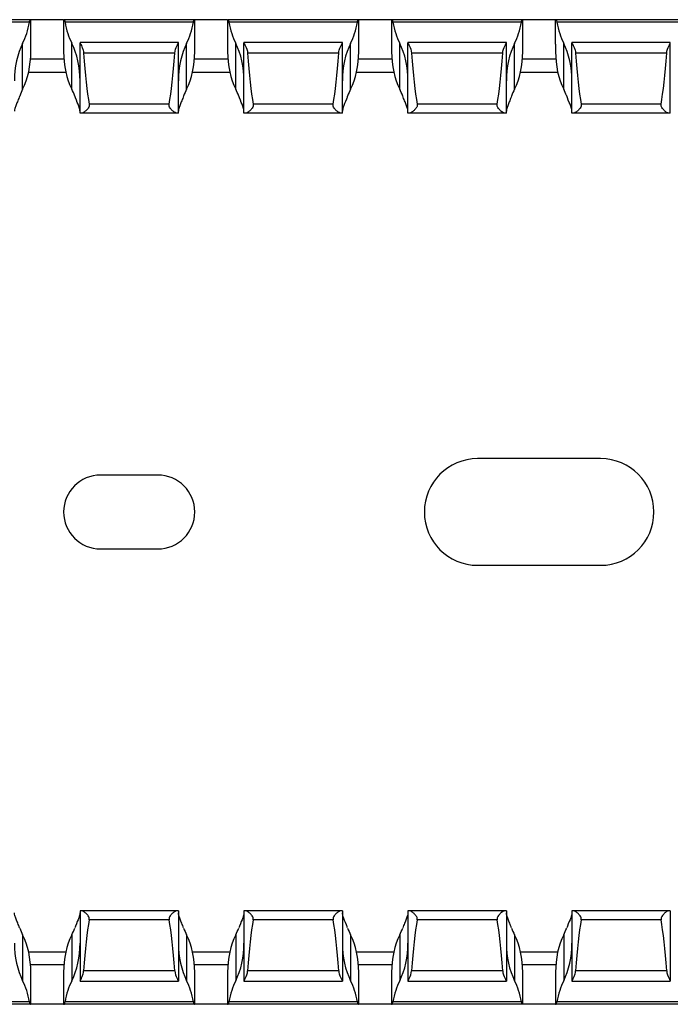
# Model space of a CAD drawing. Units: millimetres. Extents: x 66 to 668, y 75 to 294.
# Drawn here: x 437 to 476, y 75 to 135 of the extents above; entities that cross this region are included whole.
import ezdxf

# ---------------------------------------------------------------- set-up
doc = ezdxf.new("R2010")
doc.units = ezdxf.units.MM

msp = doc.modelspace()

# ---------------------------------------------------------------- linework, layer by layer
at = {"color": 7, "linetype": 'Continuous', "lineweight": 30}
for p, q in [((437.322, 135.297), (429.373, 135.297)), ((437.262, 135.147), (429.433, 135.147)), ((437.347, 135.297), (437.322, 135.297)), ((437.347, 133.348), (437.347, 135.297)), ((439.347, 135.297), (437.347, 135.297)), ((439.347, 135.297), (439.347, 133.348)), ((439.347, 135.297), (439.373, 135.297)), ((447.322, 135.297), (439.373, 135.297)), ((447.262, 135.147), (439.433, 135.147)), ((447.347, 135.297), (447.322, 135.297)), ((447.347, 133.348), (447.347, 135.297)), ((449.347, 135.297), (447.347, 135.297)), ((449.347, 135.297), (449.347, 133.348)), ((449.347, 135.297), (449.373, 135.297)), ((457.322, 135.297), (449.373, 135.297)), ((457.262, 135.147), (449.433, 135.147)), ((457.347, 135.297), (457.322, 135.297)), ((457.347, 133.348), (457.347, 135.297)), ((459.347, 135.297), (457.347, 135.297)), ((459.347, 135.297), (459.347, 133.348)), ((459.347, 135.297), (459.373, 135.297)), ((467.322, 135.297), (459.373, 135.297)), ((467.262, 135.147), (459.433, 135.147)), ((467.347, 135.297), (467.322, 135.297)), ((467.347, 133.348), (467.347, 135.297)), ((469.347, 135.297), (467.347, 135.297)), ((469.347, 135.297), (469.373, 135.297)), ((469.347, 133.797), (469.347, 135.297)), ((477.322, 135.297), (469.373, 135.297)), ((477.262, 135.147), (469.433, 135.147)), ((436.847, 131.057), (436.847, 133.857)), ((439.847, 131.057), (439.847, 133.857)), ((446.347, 133.897), (440.347, 133.897)), ((440.347, 133.897), (440.347, 133.893)), ((440.347, 129.597), (440.347, 133.893)), ((446.347, 133.893), (446.347, 133.897)), ((446.347, 129.597), (446.347, 133.893)), ((446.847, 131.057), (446.847, 133.857)), ((449.847, 131.057), (449.847, 133.857)), ((456.347, 133.897), (450.347, 133.897)), ((450.347, 133.897), (450.347, 133.893)), ((450.347, 129.597), (450.347, 133.893)), ((456.347, 133.893), (456.347, 133.897)), ((456.347, 129.597), (456.347, 133.893)), ((456.847, 131.057), (456.847, 133.857)), ((459.847, 131.057), (459.847, 133.857)), ((466.347, 133.897), (460.347, 133.897)), ((460.347, 133.897), (460.347, 133.893)), ((460.347, 129.597), (460.347, 133.893)), ((466.347, 133.893), (466.347, 133.897)), ((466.347, 129.597), (466.347, 133.893)), ((466.847, 131.057), (466.847, 133.857)), ((469.847, 131.057), (469.847, 133.857)), ((476.347, 133.897), (470.347, 133.897)), ((470.347, 133.897), (470.347, 133.893)), ((470.347, 129.597), (470.347, 133.893)), ((476.347, 133.893), (476.347, 133.897)), ((476.347, 129.597), (476.347, 133.893)), ((446.126, 133.258), (440.569, 133.258)), ((456.126, 133.258), (450.569, 133.258)), ((466.126, 133.258), (460.569, 133.258)), ((469.347, 133.797), (469.347, 133.348)), ((476.126, 133.258), (470.569, 133.258)), ((437.212, 132.097), (439.482, 132.097)), ((447.212, 132.097), (449.482, 132.097)), ((457.212, 132.097), (459.482, 132.097)), ((467.212, 132.097), (469.482, 132.097)), ((445.783, 130.141), (440.912, 130.141)), ((455.783, 130.141), (450.912, 130.141)), ((465.783, 130.141), (460.912, 130.141)), ((475.783, 130.141), (470.912, 130.141)), ((440.432, 129.597), (440.347, 129.597)), ((446.263, 129.597), (440.432, 129.597)), ((446.347, 129.597), (446.263, 129.597)), ((450.432, 129.597), (450.347, 129.597)), ((456.263, 129.597), (450.432, 129.597)), ((456.347, 129.597), (456.263, 129.597)), ((460.432, 129.597), (460.347, 129.597)), ((466.263, 129.597), (460.432, 129.597)), ((466.347, 129.597), (466.263, 129.597)), ((470.432, 129.597), (470.347, 129.597)), ((476.263, 129.597), (470.432, 129.597)), ((476.347, 129.597), (476.263, 129.597)), ((472.097, 108.547), (464.597, 108.547)), ((445.097, 107.547), (441.597, 107.547)), ((441.597, 103.047), (445.097, 103.047)), ((464.597, 102.047), (472.097, 102.047)), ((440.347, 80.997), (440.347, 76.7)), ((440.432, 80.997), (440.347, 80.997)), ((446.263, 80.997), (440.432, 80.997)), ((445.783, 80.453), (440.912, 80.453)), ((446.347, 80.997), (446.263, 80.997)), ((446.347, 80.997), (446.347, 76.7)), ((450.347, 80.997), (450.347, 76.7)), ((450.432, 80.997), (450.347, 80.997)), ((456.263, 80.997), (450.432, 80.997)), ((455.783, 80.453), (450.912, 80.453)), ((456.347, 80.997), (456.263, 80.997)), ((456.347, 80.997), (456.347, 76.7)), ((460.347, 80.997), (460.347, 76.7)), ((460.432, 80.997), (460.347, 80.997)), ((466.263, 80.997), (460.432, 80.997)), ((465.783, 80.453), (460.912, 80.453)), ((466.347, 80.997), (466.263, 80.997)), ((466.347, 80.997), (466.347, 76.7)), ((470.347, 80.997), (470.347, 76.7)), ((470.432, 80.997), (470.347, 80.997)), ((476.263, 80.997), (470.432, 80.997)), ((475.783, 80.453), (470.912, 80.453)), ((476.347, 80.997), (476.263, 80.997)), ((476.347, 80.997), (476.347, 76.7)), ((436.847, 79.537), (436.847, 76.737)), ((439.847, 79.537), (439.847, 76.737)), ((446.847, 79.537), (446.847, 76.737)), ((449.847, 79.537), (449.847, 76.737)), ((456.847, 79.537), (456.847, 76.737)), ((459.847, 79.537), (459.847, 76.737)), ((466.847, 79.537), (466.847, 76.737)), ((469.847, 79.537), (469.847, 76.737)), ((437.212, 78.497), (439.482, 78.497)), ((447.212, 78.497), (449.482, 78.497)), ((457.212, 78.497), (459.482, 78.497)), ((467.212, 78.497), (469.482, 78.497)), ((437.347, 75.297), (437.347, 77.246)), ((439.347, 77.246), (439.347, 75.297)), ((446.126, 77.336), (440.569, 77.336)), ((447.347, 75.297), (447.347, 77.246)), ((449.347, 77.246), (449.347, 75.297)), ((456.126, 77.336), (450.569, 77.336)), ((457.347, 75.297), (457.347, 77.246)), ((459.347, 77.246), (459.347, 75.297)), ((466.126, 77.336), (460.569, 77.336)), ((467.347, 75.297), (467.347, 77.246)), ((469.347, 77.246), (469.347, 76.797)), ((476.126, 77.336), (470.569, 77.336)), ((440.347, 76.697), (440.347, 76.7)), ((440.347, 76.697), (446.347, 76.697)), ((446.347, 76.7), (446.347, 76.697)), ((450.347, 76.697), (450.347, 76.7)), ((450.347, 76.697), (456.347, 76.697)), ((456.347, 76.7), (456.347, 76.697)), ((460.347, 76.697), (460.347, 76.7)), ((460.347, 76.697), (466.347, 76.697)), ((466.347, 76.7), (466.347, 76.697)), ((469.347, 76.797), (469.347, 75.297)), ((470.347, 76.697), (470.347, 76.7)), ((470.347, 76.697), (476.347, 76.697)), ((476.347, 76.7), (476.347, 76.697)), ((437.322, 75.297), (429.373, 75.297)), ((437.262, 75.447), (429.433, 75.447)), ((437.347, 75.297), (437.322, 75.297)), ((439.347, 75.297), (437.347, 75.297)), ((439.347, 75.297), (439.373, 75.297)), ((447.322, 75.297), (439.373, 75.297)), ((447.262, 75.447), (439.433, 75.447)), ((447.347, 75.297), (447.322, 75.297)), ((449.347, 75.297), (447.347, 75.297)), ((449.347, 75.297), (449.373, 75.297)), ((457.322, 75.297), (449.373, 75.297)), ((457.262, 75.447), (449.433, 75.447)), ((457.347, 75.297), (457.322, 75.297)), ((459.347, 75.297), (457.347, 75.297)), ((459.347, 75.297), (459.373, 75.297)), ((467.322, 75.297), (459.373, 75.297)), ((467.262, 75.447), (459.433, 75.447)), ((467.347, 75.297), (467.322, 75.297)), ((469.347, 75.297), (467.347, 75.297)), ((469.347, 75.297), (469.373, 75.297)), ((477.322, 75.297), (469.373, 75.297)), ((477.262, 75.447), (469.433, 75.447))]:
    msp.add_line(p, q, dxfattribs=at)
at = {"color": 8, "linetype": 'Continuous', "lineweight": 30}
for p, q in [((439.364, 132.897), (437.33, 132.897)), ((449.364, 132.897), (447.33, 132.897)), ((459.364, 132.897), (457.33, 132.897)), ((469.364, 132.897), (467.33, 132.897)), ((439.364, 77.697), (437.33, 77.697)), ((449.364, 77.697), (447.33, 77.697)), ((459.364, 77.697), (457.33, 77.697)), ((469.364, 77.697), (467.33, 77.697))]:
    msp.add_line(p, q, dxfattribs=at)
at = {"color": 7, "linetype": 'Continuous', "lineweight": 30}
for centre, radius, start, end in [((464.597, 105.297), 3.25, 90, 270), ((472.097, 105.297), 3.25, 270, 90), ((441.597, 105.297), 2.25, 90, 270), ((445.097, 105.297), 2.25, 270, 90)]:
    msp.add_arc(centre, radius, start, end, dxfattribs=at)
for centre, major_axis, ratio, start_param, end_param in [((435.347, 136.148), (0, 3.464), 0.57735, 3.989655, 4.419215), ((441.347, 136.148), (0, 3.464), 0.57735, 1.86397, 2.293531), ((445.347, 136.148), (0, 3.464), 0.57735, 3.989655, 4.419215), ((451.347, 136.148), (0, 3.464), 0.57735, 1.86397, 2.293531), ((455.347, 136.148), (0, 3.464), 0.57735, 3.989655, 4.419215), ((461.347, 136.148), (0, 3.464), 0.57735, 1.86397, 2.293531), ((465.347, 136.148), (0, 3.464), 0.57735, 3.989655, 4.419215), ((471.347, 136.148), (0, 3.464), 0.57735, 1.86397, 2.293531), ((438.347, 131.565), (0, 3.464), 0.57735, 0.848062, 1.570796), ((438.347, 131.565), (0, 3.464), 0.57735, 4.712389, 5.435123), ((448.347, 131.565), (0, 3.464), 0.57735, 0.848062, 1.570796), ((448.347, 131.565), (0, 3.464), 0.57735, 4.712389, 5.435123), ((458.347, 131.565), (0, 3.464), 0.57735, 0.848062, 1.570796), ((458.347, 131.565), (0, 3.464), 0.57735, 4.712389, 5.435123), ((468.347, 131.565), (0, 3.464), 0.57735, 0.848062, 1.570796), ((468.347, 131.565), (0, 3.464), 0.57735, 4.712389, 5.435123), ((435.347, 133.348), (0, 3.464), 0.57735, 3.989655, 4.712389), ((441.347, 133.348), (0, 3.464), 0.57735, 1.570796, 2.293531), ((441.347, 140.428), (0, 11.43), 0.087489, 2.248826, 2.690566), ((445.347, 140.428), (0, 11.43), 0.087489, 3.592619, 4.034359), ((445.347, 133.348), (0, 3.464), 0.57735, 3.989655, 4.712389), ((451.347, 133.348), (0, 3.464), 0.57735, 1.570796, 2.293531), ((451.347, 140.428), (0, 11.43), 0.087489, 2.248826, 2.690566), ((455.347, 140.428), (0, 11.43), 0.087489, 3.592619, 4.034359), ((455.347, 133.348), (0, 3.464), 0.57735, 3.989655, 4.712389), ((461.347, 133.348), (0, 3.464), 0.57735, 1.570796, 2.293531), ((461.347, 140.428), (0, 11.43), 0.087489, 2.248826, 2.690566), ((465.347, 140.428), (0, 11.43), 0.087489, 3.592619, 4.034359), ((465.347, 133.348), (0, 3.464), 0.57735, 3.989655, 4.712389), ((471.347, 133.348), (0, 3.464), 0.57735, 1.570796, 2.293531), ((471.347, 140.428), (0, 11.43), 0.087489, 2.248826, 2.690566), ((475.347, 140.428), (0, 11.43), 0.087489, 3.592619, 4.034359), ((438.347, 128.765), (0, 3.464), 0.57735, 0.848062, 0.996629), ((438.347, 128.765), (0, 3.464), 0.57735, 5.286556, 5.435123), ((448.347, 128.765), (0, 3.464), 0.57735, 0.848062, 0.996629), ((448.347, 128.765), (0, 3.464), 0.57735, 5.286556, 5.435123), ((458.347, 128.765), (0, 3.464), 0.57735, 0.848062, 0.996629), ((458.347, 128.765), (0, 3.464), 0.57735, 5.286556, 5.435123), ((468.347, 128.765), (0, 3.464), 0.57735, 0.848062, 0.996629), ((468.347, 128.765), (0, 3.464), 0.57735, 5.286556, 5.435123), ((441.347, 70.166), (0, 11.43), 0.087489, 0.451027, 0.892766), ((445.347, 70.166), (0, 11.43), 0.087489, 5.390419, 5.832158), ((451.347, 70.166), (0, 11.43), 0.087489, 0.451027, 0.892766), ((455.347, 70.166), (0, 11.43), 0.087489, 5.390419, 5.832158), ((461.347, 70.166), (0, 11.43), 0.087489, 0.451027, 0.892766), ((465.347, 70.166), (0, 11.43), 0.087489, 5.390419, 5.832158), ((471.347, 70.166), (0, 11.43), 0.087489, 0.451027, 0.892766), ((475.347, 70.166), (0, 11.43), 0.087489, 5.390419, 5.832158), ((438.347, 81.828), (0, 3.464), 0.57735, 2.144964, 2.293531), ((438.347, 81.828), (0, 3.464), 0.57735, 3.989655, 4.138222), ((448.347, 81.828), (0, 3.464), 0.57735, 2.144964, 2.293531), ((448.347, 81.828), (0, 3.464), 0.57735, 3.989655, 4.138222), ((458.347, 81.828), (0, 3.464), 0.57735, 2.144964, 2.293531), ((458.347, 81.828), (0, 3.464), 0.57735, 3.989655, 4.138222), ((468.347, 81.828), (0, 3.464), 0.57735, 2.144964, 2.293531), ((468.347, 81.828), (0, 3.464), 0.57735, 3.989655, 4.138222), ((435.347, 77.246), (0, 3.464), 0.57735, 4.712389, 5.435123), ((441.347, 77.246), (0, 3.464), 0.57735, 0.848062, 1.570796), ((445.347, 77.246), (0, 3.464), 0.57735, 4.712389, 5.435123), ((451.347, 77.246), (0, 3.464), 0.57735, 0.848062, 1.570796), ((455.347, 77.246), (0, 3.464), 0.57735, 4.712389, 5.435123), ((461.347, 77.246), (0, 3.464), 0.57735, 0.848062, 1.570796), ((465.347, 77.246), (0, 3.464), 0.57735, 4.712389, 5.435123), ((471.347, 77.246), (0, 3.464), 0.57735, 0.848062, 1.570796), ((438.347, 79.028), (0, 3.464), 0.57735, 1.570796, 2.293531), ((438.347, 79.028), (0, 3.464), 0.57735, 3.989655, 4.712389), ((448.347, 79.028), (0, 3.464), 0.57735, 1.570796, 2.293531), ((448.347, 79.028), (0, 3.464), 0.57735, 3.989655, 4.712389), ((458.347, 79.028), (0, 3.464), 0.57735, 1.570796, 2.293531), ((458.347, 79.028), (0, 3.464), 0.57735, 3.989655, 4.712389), ((468.347, 79.028), (0, 3.464), 0.57735, 1.570796, 2.293531), ((468.347, 79.028), (0, 3.464), 0.57735, 3.989655, 4.712389), ((435.347, 74.446), (0, 3.464), 0.57735, 5.005563, 5.435123), ((441.347, 74.446), (0, 3.464), 0.57735, 0.848062, 1.277622), ((445.347, 74.446), (0, 3.464), 0.57735, 5.005563, 5.435123), ((451.347, 74.446), (0, 3.464), 0.57735, 0.848062, 1.277622), ((455.347, 74.446), (0, 3.464), 0.57735, 5.005563, 5.435123), ((461.347, 74.446), (0, 3.464), 0.57735, 0.848062, 1.277622), ((465.347, 74.446), (0, 3.464), 0.57735, 5.005563, 5.435123), ((471.347, 74.446), (0, 3.464), 0.57735, 0.848062, 1.277622)]:
    msp.add_ellipse(centre, major_axis=major_axis, ratio=ratio, start_param=start_param, end_param=end_param, dxfattribs=at)
for points, knots in [([(437.262, 135.147), (437.264, 135.157), (437.271, 135.196), (437.288, 135.25), (437.307, 135.291), (437.318, 135.295), (437.322, 135.297)], [0, 0, 0, 0, 0.118373, 0.432398, 0.758666, 1, 1, 1, 1]), ([(439.373, 135.297), (439.379, 135.294), (439.391, 135.287), (439.413, 135.234), (439.427, 135.18), (439.433, 135.149), (439.433, 135.147)], [0, 0, 0, 0, 0.3264, 0.652629, 0.982446, 1, 1, 1, 1]), ([(447.262, 135.147), (447.27, 135.192), (447.281, 135.231), (447.303, 135.283), (447.313, 135.297), (447.322, 135.297)], [0, 0, 0, 0, 0.5, 0.5, 1, 1, 1, 1]), ([(449.373, 135.297), (449.381, 135.297), (449.392, 135.283), (449.414, 135.231), (449.425, 135.193), (449.433, 135.147)], [0, 0, 0, 0, 0.5, 0.5, 1, 1, 1, 1]), ([(457.262, 135.147), (457.264, 135.157), (457.271, 135.196), (457.288, 135.25), (457.307, 135.291), (457.318, 135.295), (457.322, 135.297)], [0, 0, 0, 0, 0.118388, 0.432395, 0.758682, 1, 1, 1, 1]), ([(459.373, 135.297), (459.379, 135.294), (459.391, 135.287), (459.413, 135.234), (459.427, 135.18), (459.433, 135.149), (459.433, 135.147)], [0, 0, 0, 0, 0.326417, 0.652644, 0.98246, 1, 1, 1, 1]), ([(467.262, 135.147), (467.264, 135.157), (467.271, 135.196), (467.288, 135.25), (467.307, 135.291), (467.318, 135.295), (467.322, 135.297)], [0, 0, 0, 0, 0.118375, 0.4324049, 0.7586786, 1, 1, 1, 1]), ([(469.373, 135.297), (469.379, 135.294), (469.391, 135.287), (469.413, 135.234), (469.427, 135.18), (469.432, 135.149), (469.433, 135.147)], [0, 0, 0, 0, 0.3264051, 0.6526382, 0.9824602, 1, 1, 1, 1]), ([(440.347, 133.893), (440.349, 133.886), (440.354, 133.869), (440.396, 133.788), (440.466, 133.645), (440.541, 133.463), (440.56, 133.319), (440.569, 133.258)], [0, 0, 0, 0, 0.135391, 0.340149, 0.559252, 0.813316, 1, 1, 1, 1]), ([(446.126, 133.258), (446.138, 133.424), (446.198, 133.575), (446.277, 133.743), (446.301, 133.791), (446.337, 133.862), (446.347, 133.885), (446.347, 133.893)], [0, 0, 0, 0, 0.5, 0.5, 0.75, 0.75, 1, 1, 1, 1]), ([(450.347, 133.893), (450.347, 133.885), (450.358, 133.862), (450.394, 133.791), (450.418, 133.743), (450.497, 133.574), (450.557, 133.424), (450.569, 133.258)], [0, 0, 0, 0, 0.25, 0.25, 0.5, 0.5, 1, 1, 1, 1]), ([(456.126, 133.258), (456.127, 133.262), (456.131, 133.327), (456.16, 133.471), (456.234, 133.659), (456.309, 133.805), (456.344, 133.875), (456.347, 133.889), (456.347, 133.893)], [0, 0, 0, 0, 0.012017, 0.198653, 0.447304, 0.698712, 0.909611, 1, 1, 1, 1]), ([(460.347, 133.893), (460.347, 133.885), (460.358, 133.862), (460.394, 133.791), (460.418, 133.743), (460.497, 133.574), (460.557, 133.424), (460.569, 133.258)], [0, 0, 0, 0, 0.25, 0.25, 0.5, 0.5, 1, 1, 1, 1]), ([(466.126, 133.258), (466.138, 133.424), (466.198, 133.575), (466.277, 133.743), (466.301, 133.791), (466.337, 133.862), (466.347, 133.885), (466.347, 133.893)], [0, 0, 0, 0, 0.5, 0.5, 0.75, 0.75, 1, 1, 1, 1]), ([(470.347, 133.893), (470.349, 133.886), (470.354, 133.869), (470.396, 133.788), (470.466, 133.645), (470.541, 133.463), (470.56, 133.319), (470.569, 133.258)], [0, 0, 0, 0, 0.135393, 0.34015, 0.559253, 0.813316, 1, 1, 1, 1]), ([(476.126, 133.258), (476.138, 133.424), (476.198, 133.575), (476.277, 133.743), (476.301, 133.791), (476.337, 133.862), (476.347, 133.885), (476.347, 133.893)], [0, 0, 0, 0, 0.5, 0.5, 0.75, 0.75, 1, 1, 1, 1]), ([(436.668, 130.647), (436.63, 130.545), (436.59, 130.447), (436.516, 130.264), (436.481, 130.18), (436.42, 130.023), (436.394, 129.951), (436.358, 129.826), (436.347, 129.773), (436.347, 129.729)], [0, 0, 0, 0, 0.25, 0.25, 0.5, 0.5, 0.75, 0.75, 1, 1, 1, 1]), ([(440.347, 129.729), (440.347, 129.743), (440.343, 129.82), (440.272, 130.051), (440.131, 130.374), (440.042, 130.607), (440.027, 130.647)], [0, 0, 0, 0, 0.080683, 0.420743, 0.901916, 1, 1, 1, 1]), ([(446.668, 130.647), (446.63, 130.545), (446.59, 130.447), (446.516, 130.264), (446.481, 130.18), (446.42, 130.023), (446.394, 129.951), (446.358, 129.826), (446.347, 129.773), (446.347, 129.729)], [0, 0, 0, 0, 0.25, 0.25, 0.5, 0.5, 0.75, 0.75, 1, 1, 1, 1]), ([(450.347, 129.729), (450.347, 129.743), (450.343, 129.82), (450.272, 130.051), (450.131, 130.374), (450.042, 130.607), (450.027, 130.647)], [0, 0, 0, 0, 0.080683, 0.420746, 0.901922, 1, 1, 1, 1]), ([(456.668, 130.647), (456.644, 130.584), (456.543, 130.322), (456.387, 129.975), (456.359, 129.8), (456.347, 129.729)], [0, 0, 0, 0, 0.157626, 0.656681, 1, 1, 1, 1]), ([(460.347, 129.729), (460.347, 129.816), (460.306, 129.945), (460.214, 130.18), (460.179, 130.265), (460.105, 130.447), (460.065, 130.545), (460.027, 130.647)], [0, 0, 0, 0, 0.5, 0.5, 0.75, 0.75, 1, 1, 1, 1]), ([(466.668, 130.647), (466.63, 130.545), (466.59, 130.447), (466.516, 130.264), (466.481, 130.18), (466.42, 130.023), (466.394, 129.951), (466.358, 129.826), (466.347, 129.773), (466.347, 129.729)], [0, 0, 0, 0, 0.25, 0.25, 0.5, 0.5, 0.75, 0.75, 1, 1, 1, 1]), ([(470.347, 129.729), (470.347, 129.743), (470.343, 129.82), (470.272, 130.051), (470.131, 130.374), (470.042, 130.607), (470.027, 130.647)], [0, 0, 0, 0, 0.080682, 0.420743, 0.901916, 1, 1, 1, 1]), ([(440.912, 130.141), (440.919, 130.101), (440.915, 130.058), (440.891, 129.981), (440.872, 129.946), (440.805, 129.85), (440.753, 129.797), (440.65, 129.706), (440.599, 129.668), (440.506, 129.614), (440.464, 129.597), (440.432, 129.597)], [0, 0, 0, 0, 0.125, 0.125, 0.25, 0.25, 0.5, 0.5, 0.75, 0.75, 1, 1, 1, 1]), ([(446.263, 129.597), (446.23, 129.597), (446.188, 129.614), (446.096, 129.668), (446.044, 129.706), (445.942, 129.797), (445.889, 129.85), (445.823, 129.946), (445.804, 129.981), (445.78, 130.058), (445.776, 130.101), (445.783, 130.141)], [0, 0, 0, 0, 0.25, 0.25, 0.5, 0.5, 0.75, 0.75, 0.875, 0.875, 1, 1, 1, 1]), ([(450.912, 130.141), (450.919, 130.101), (450.915, 130.058), (450.891, 129.981), (450.872, 129.946), (450.805, 129.85), (450.753, 129.797), (450.65, 129.706), (450.599, 129.668), (450.506, 129.614), (450.464, 129.597), (450.432, 129.597)], [0, 0, 0, 0, 0.125, 0.125, 0.25, 0.25, 0.5, 0.5, 0.75, 0.75, 1, 1, 1, 1]), ([(456.263, 129.597), (456.23, 129.597), (456.188, 129.614), (456.096, 129.668), (456.044, 129.706), (455.942, 129.797), (455.889, 129.85), (455.823, 129.946), (455.804, 129.981), (455.78, 130.058), (455.776, 130.101), (455.783, 130.141)], [0, 0, 0, 0, 0.25, 0.25, 0.5, 0.5, 0.75, 0.75, 0.875, 0.875, 1, 1, 1, 1]), ([(460.912, 130.141), (460.914, 130.124), (460.919, 130.081), (460.902, 130.001), (460.837, 129.885), (460.716, 129.758), (460.578, 129.651), (460.482, 129.602), (460.443, 129.598), (460.432, 129.597)], [0, 0, 0, 0, 0.052558, 0.130504, 0.247861, 0.469461, 0.712398, 0.920759, 1, 1, 1, 1]), ([(466.263, 129.597), (466.239, 129.601), (466.181, 129.612), (466.054, 129.696), (465.925, 129.811), (465.832, 129.926), (465.787, 130.019), (465.777, 130.091), (465.782, 130.128), (465.783, 130.141)], [0, 0, 0, 0, 0.163837, 0.401493, 0.643547, 0.778476, 0.884705, 0.962581, 1, 1, 1, 1]), ([(470.912, 130.141), (470.919, 130.101), (470.915, 130.058), (470.891, 129.981), (470.872, 129.946), (470.805, 129.85), (470.753, 129.797), (470.65, 129.706), (470.599, 129.668), (470.506, 129.614), (470.464, 129.597), (470.432, 129.597)], [0, 0, 0, 0, 0.125, 0.125, 0.25, 0.25, 0.5, 0.5, 0.75, 0.75, 1, 1, 1, 1]), ([(476.263, 129.597), (476.239, 129.601), (476.181, 129.612), (476.054, 129.696), (475.925, 129.811), (475.832, 129.926), (475.787, 130.019), (475.777, 130.091), (475.782, 130.128), (475.783, 130.141)], [0, 0, 0, 0, 0.163837, 0.401473, 0.643546, 0.778474, 0.884702, 0.962578, 1, 1, 1, 1]), ([(436.668, 79.947), (436.63, 80.049), (436.59, 80.147), (436.516, 80.33), (436.481, 80.414), (436.42, 80.57), (436.394, 80.643), (436.358, 80.768), (436.347, 80.821), (436.347, 80.865)], [0, 0, 0, 0, 0.25, 0.25, 0.5, 0.5, 0.75, 0.75, 1, 1, 1, 1]), ([(440.347, 80.865), (440.347, 80.85), (440.343, 80.774), (440.272, 80.543), (440.131, 80.22), (440.042, 79.987), (440.027, 79.947)], [0, 0, 0, 0, 0.080683, 0.420743, 0.901916, 1, 1, 1, 1]), ([(440.912, 80.453), (440.919, 80.493), (440.915, 80.535), (440.891, 80.613), (440.872, 80.648), (440.805, 80.744), (440.753, 80.797), (440.65, 80.888), (440.599, 80.926), (440.506, 80.98), (440.464, 80.997), (440.432, 80.997)], [0, 0, 0, 0, 0.125, 0.125, 0.25, 0.25, 0.5, 0.5, 0.75, 0.75, 1, 1, 1, 1]), ([(446.263, 80.997), (446.23, 80.997), (446.188, 80.98), (446.096, 80.926), (446.044, 80.888), (445.942, 80.797), (445.889, 80.744), (445.823, 80.648), (445.804, 80.613), (445.78, 80.535), (445.776, 80.493), (445.783, 80.453)], [0, 0, 0, 0, 0.25, 0.25, 0.5, 0.5, 0.75, 0.75, 0.875, 0.875, 1, 1, 1, 1]), ([(446.668, 79.947), (446.63, 80.049), (446.59, 80.147), (446.516, 80.33), (446.481, 80.414), (446.42, 80.57), (446.394, 80.643), (446.358, 80.768), (446.347, 80.821), (446.347, 80.865)], [0, 0, 0, 0, 0.25, 0.25, 0.5, 0.5, 0.75, 0.75, 1, 1, 1, 1]), ([(450.347, 80.865), (450.347, 80.85), (450.343, 80.774), (450.272, 80.543), (450.131, 80.22), (450.042, 79.987), (450.027, 79.947)], [0, 0, 0, 0, 0.080683, 0.420746, 0.901922, 1, 1, 1, 1]), ([(450.912, 80.453), (450.919, 80.493), (450.915, 80.535), (450.891, 80.613), (450.872, 80.648), (450.805, 80.744), (450.753, 80.797), (450.65, 80.888), (450.599, 80.926), (450.506, 80.98), (450.464, 80.997), (450.432, 80.997)], [0, 0, 0, 0, 0.125, 0.125, 0.25, 0.25, 0.5, 0.5, 0.75, 0.75, 1, 1, 1, 1]), ([(456.263, 80.997), (456.23, 80.997), (456.188, 80.98), (456.096, 80.926), (456.044, 80.888), (455.942, 80.797), (455.889, 80.744), (455.823, 80.648), (455.804, 80.613), (455.78, 80.535), (455.776, 80.493), (455.783, 80.453)], [0, 0, 0, 0, 0.25, 0.25, 0.5, 0.5, 0.75, 0.75, 0.875, 0.875, 1, 1, 1, 1]), ([(456.668, 79.947), (456.644, 80.01), (456.543, 80.272), (456.387, 80.619), (456.359, 80.794), (456.347, 80.865)], [0, 0, 0, 0, 0.157626, 0.656681, 1, 1, 1, 1]), ([(460.347, 80.865), (460.347, 80.778), (460.306, 80.649), (460.214, 80.414), (460.179, 80.329), (460.105, 80.147), (460.065, 80.049), (460.027, 79.947)], [0, 0, 0, 0, 0.5, 0.5, 0.75, 0.75, 1, 1, 1, 1]), ([(460.912, 80.453), (460.914, 80.47), (460.919, 80.513), (460.902, 80.593), (460.837, 80.709), (460.716, 80.835), (460.578, 80.943), (460.482, 80.992), (460.443, 80.996), (460.432, 80.997)], [0, 0, 0, 0, 0.052558, 0.130504, 0.247861, 0.469461, 0.712398, 0.920759, 1, 1, 1, 1]), ([(466.263, 80.997), (466.239, 80.993), (466.181, 80.982), (466.054, 80.898), (465.925, 80.783), (465.832, 80.667), (465.787, 80.575), (465.777, 80.502), (465.782, 80.465), (465.783, 80.453)], [0, 0, 0, 0, 0.163837, 0.401493, 0.643547, 0.778476, 0.884705, 0.962581, 1, 1, 1, 1]), ([(466.668, 79.947), (466.63, 80.049), (466.59, 80.147), (466.516, 80.33), (466.481, 80.414), (466.42, 80.57), (466.394, 80.643), (466.358, 80.768), (466.347, 80.821), (466.347, 80.865)], [0, 0, 0, 0, 0.25, 0.25, 0.5, 0.5, 0.75, 0.75, 1, 1, 1, 1]), ([(470.347, 80.865), (470.347, 80.85), (470.343, 80.774), (470.272, 80.543), (470.131, 80.22), (470.042, 79.987), (470.027, 79.947)], [0, 0, 0, 0, 0.080682, 0.420743, 0.901916, 1, 1, 1, 1]), ([(470.912, 80.453), (470.919, 80.493), (470.915, 80.535), (470.891, 80.613), (470.872, 80.648), (470.805, 80.744), (470.753, 80.797), (470.65, 80.888), (470.599, 80.926), (470.506, 80.98), (470.464, 80.997), (470.432, 80.997)], [0, 0, 0, 0, 0.125, 0.125, 0.25, 0.25, 0.5, 0.5, 0.75, 0.75, 1, 1, 1, 1]), ([(476.263, 80.997), (476.239, 80.993), (476.181, 80.982), (476.054, 80.898), (475.925, 80.783), (475.832, 80.667), (475.787, 80.575), (475.777, 80.502), (475.782, 80.465), (475.783, 80.453)], [0, 0, 0, 0, 0.163837, 0.401473, 0.643546, 0.778474, 0.884702, 0.962578, 1, 1, 1, 1]), ([(440.347, 76.7), (440.349, 76.708), (440.354, 76.725), (440.396, 76.806), (440.466, 76.949), (440.541, 77.131), (440.56, 77.275), (440.569, 77.336)], [0, 0, 0, 0, 0.135391, 0.340149, 0.559252, 0.813316, 1, 1, 1, 1]), ([(446.126, 77.336), (446.138, 77.17), (446.198, 77.019), (446.277, 76.851), (446.301, 76.803), (446.337, 76.732), (446.347, 76.709), (446.347, 76.7)], [0, 0, 0, 0, 0.5, 0.5, 0.75, 0.75, 1, 1, 1, 1]), ([(450.347, 76.7), (450.347, 76.709), (450.358, 76.732), (450.394, 76.803), (450.418, 76.851), (450.497, 77.02), (450.557, 77.169), (450.569, 77.336)], [0, 0, 0, 0, 0.25, 0.25, 0.5, 0.5, 1, 1, 1, 1]), ([(456.126, 77.336), (456.127, 77.332), (456.131, 77.267), (456.16, 77.123), (456.234, 76.935), (456.309, 76.789), (456.344, 76.719), (456.347, 76.705), (456.347, 76.7)], [0, 0, 0, 0, 0.012017, 0.198653, 0.447304, 0.698712, 0.909611, 1, 1, 1, 1]), ([(460.347, 76.7), (460.347, 76.709), (460.358, 76.732), (460.394, 76.803), (460.418, 76.851), (460.497, 77.02), (460.557, 77.169), (460.569, 77.336)], [0, 0, 0, 0, 0.25, 0.25, 0.5, 0.5, 1, 1, 1, 1]), ([(466.126, 77.336), (466.138, 77.17), (466.198, 77.019), (466.277, 76.851), (466.301, 76.803), (466.337, 76.732), (466.347, 76.709), (466.347, 76.7)], [0, 0, 0, 0, 0.5, 0.5, 0.75, 0.75, 1, 1, 1, 1]), ([(470.347, 76.7), (470.349, 76.708), (470.354, 76.725), (470.396, 76.806), (470.466, 76.949), (470.541, 77.131), (470.56, 77.275), (470.569, 77.336)], [0, 0, 0, 0, 0.135393, 0.34015, 0.559253, 0.813316, 1, 1, 1, 1]), ([(476.126, 77.336), (476.138, 77.17), (476.198, 77.019), (476.277, 76.851), (476.301, 76.803), (476.337, 76.732), (476.347, 76.709), (476.347, 76.7)], [0, 0, 0, 0, 0.5, 0.5, 0.75, 0.75, 1, 1, 1, 1]), ([(437.262, 75.447), (437.264, 75.436), (437.271, 75.398), (437.288, 75.343), (437.307, 75.303), (437.318, 75.299), (437.322, 75.297)], [0, 0, 0, 0, 0.118373, 0.432398, 0.758666, 1, 1, 1, 1]), ([(439.373, 75.297), (439.379, 75.3), (439.391, 75.307), (439.413, 75.36), (439.427, 75.414), (439.433, 75.445), (439.433, 75.447)], [0, 0, 0, 0, 0.3264, 0.652629, 0.982446, 1, 1, 1, 1]), ([(447.262, 75.447), (447.27, 75.401), (447.281, 75.363), (447.303, 75.311), (447.313, 75.297), (447.322, 75.297)], [0, 0, 0, 0, 0.5, 0.5, 1, 1, 1, 1]), ([(449.373, 75.297), (449.381, 75.297), (449.392, 75.311), (449.414, 75.363), (449.425, 75.401), (449.433, 75.447)], [0, 0, 0, 0, 0.5, 0.5, 1, 1, 1, 1]), ([(457.262, 75.447), (457.264, 75.436), (457.271, 75.398), (457.288, 75.343), (457.307, 75.303), (457.318, 75.299), (457.322, 75.297)], [0, 0, 0, 0, 0.118388, 0.432395, 0.758682, 1, 1, 1, 1]), ([(459.373, 75.297), (459.379, 75.3), (459.391, 75.307), (459.413, 75.36), (459.427, 75.414), (459.433, 75.445), (459.433, 75.447)], [0, 0, 0, 0, 0.326417, 0.652644, 0.98246, 1, 1, 1, 1]), ([(467.262, 75.447), (467.264, 75.436), (467.271, 75.398), (467.288, 75.343), (467.307, 75.303), (467.318, 75.299), (467.322, 75.297)], [0, 0, 0, 0, 0.118375, 0.4324049, 0.7586786, 1, 1, 1, 1]), ([(469.373, 75.297), (469.379, 75.3), (469.391, 75.307), (469.413, 75.36), (469.427, 75.414), (469.432, 75.445), (469.433, 75.447)], [0, 0, 0, 0, 0.3264051, 0.6526382, 0.9824602, 1, 1, 1, 1])]:
    msp.add_open_spline(points, degree=3, knots=knots, dxfattribs=at)

doc.saveas('drawing.dxf')
